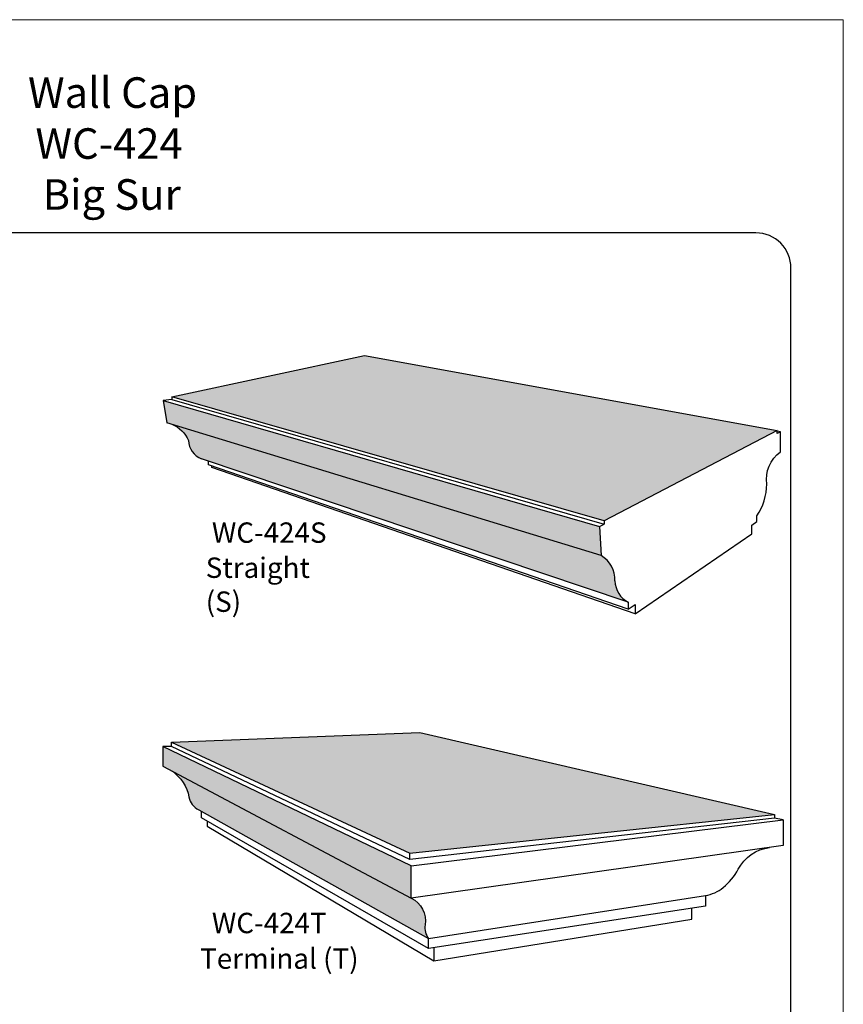
# Model space of a CAD drawing. Units: inches. Extents: x 301 to 344, y -45 to 69.
# Drawn here: x 320 to 344, y 41 to 69 of the extents above; entities that cross this region are included whole.
import ezdxf

# ---------------------------------------------------------------- set-up
doc = ezdxf.new("R2010")
doc.units = ezdxf.units.IN
doc.header["$MEASUREMENT"] = 0
for name, color, linetype, lineweight in [('calidad_01', 5, 'Continuous', 25), ('Cotas', 7, 'Continuous', 0), ('HOJA', 252, 'Continuous', 0), ('Texto', 7, 'Continuous', 0)]:
    doc.layers.add(name, color=color, linetype=linetype, lineweight=lineweight)
doc.styles.get("Standard").update_dxf_attribs({"font": 'ARIAL.TTF'})

msp = doc.modelspace()

# ---------------------------------------------------------------- hatches: boundary and pattern name
at = {"layer": 'Cotas'}
h = msp.add_hatch(dxfattribs=at)
h.set_pattern_fill('AR-CONC', color=256, scale=0.056)
h.set_pattern_definition([(50, (-214.76944, -31.21918), (0.4016657, -0.0351412), [0.042, -0.462]), (355, (-214.76944, -31.21918), (-0.07770075, 0.4212276), [0.0336, -0.3696]), (100.451444, (-214.73597, -31.2221), (0.32396495, 0.3860864), [0.0356945, -0.39263958]), (46.1842, (-214.76944, -31.10718), (0.59765515, -0.0926908), [0.063, -0.693]), (96.63564, (-214.71964, -31.1149), (0.5234107, 0.5455064), [0.0535418, -0.5889597]), (351.18416, (-214.76944, -31.1072), (0.5234107, 0.5455064), [0.0504, -0.5544]), (21, (-214.71344, -31.13518), (0.33426795, -0.22546658), [0.042, -0.462]), (326, (-214.71344, -31.13518), (0.1362566, 0.40608403), [0.0336, -0.3696]), (71.451445, (-214.6856, -31.15396), (0.47052453, 0.18061745), [0.0356945, -0.39263958]), (37.5, (-214.76944, -31.21918), (0.00680952, 0.186420558), [0, -0.36512, 0, -0.3752, 0, -0.371]), (7.5, (-214.76944, -31.21918), (0.14731894, 0.22087056), [0, -0.21392, 0, -0.35672, 0, -0.1414]), (327.5, (-214.89432, -31.21918), (0.298940564, -0.01263073), [0, -0.14, 0, -0.4368, 0, -0.5796]), (317.5, (-214.95032, -31.21918), (0.32658425, 0.05605879), [0, -0.182, 0, -0.29008, 0, -0.4116])])
h.paths.add_polyline_path([(330.253, 59.679), (324.741, 58.496), (337.118, 54.946), (342.076, 57.529)])
h = msp.add_hatch(dxfattribs=at)
h.set_pattern_fill('AR-CONC,_O', color=256, scale=0.035)
h.set_pattern_definition([(50, (-214.76944, -31.21918), (0.251041064, -0.02196325), [0.02625, -0.28875]), (355, (-214.76944, -31.21918), (-0.04856297, 0.26326725), [0.021, -0.231]), (100.451444, (-214.74852, -31.221), (0.2024781, 0.241304), [0.02230907, -0.24539974]), (46.1842, (-214.76944, -31.14918), (0.37353447, -0.05793175), [0.039375, -0.433125]), (96.635635, (-214.7383, -31.154), (0.32713168, 0.3409415), [0.03346362, -0.36809982]), (351.184164, (-214.76944, -31.14918), (0.32713168, 0.3409415), [0.0315, -0.3465]), (21, (-214.73444, -31.16668), (0.20891747, -0.14091661), [0.02625, -0.28875]), (326, (-214.73444, -31.16668), (0.08516037, 0.25380252), [0.021, -0.231]), (71.451445, (-214.71703, -31.17842), (0.29407783, 0.1128859), [0.02230907, -0.24539974]), (37.5, (-214.76944, -31.219175), (0.00425595, 0.116512849), [0, -0.2282, 0, -0.2345, 0, -0.231875]), (7.5, (-214.76944, -31.21918), (0.092074338, 0.1380441), [0, -0.1337, 0, -0.22295, 0, -0.088375]), (327.5, (-214.84749, -31.219175), (0.186837853, -0.007894205), [0, -0.0875, 0, -0.273, 0, -0.36225]), (317.5, (-214.88249, -31.21918), (0.20411516, 0.035036744), [0, -0.11375, 0, -0.1813, 0, -0.25725])])
h.paths.add_polyline_path([(324.492, 58.392), (324.598, 57.753), (337.029, 53.948), (336.989, 54.778)])
h = msp.add_hatch(dxfattribs=at)
h.set_pattern_fill('AR-CONC,_O', color=256, scale=0.02)
h.set_pattern_definition([(50, (-214.76944, -31.21918), (0.143452037, -0.012550427), [0.015, -0.165]), (355, (-214.76944, -31.21918), (-0.027750267, 0.150438427), [0.012, -0.132]), (100.451444, (-214.75749, -31.22022), (0.11570177, 0.137887998), [0.01274804, -0.140228422]), (46.1842, (-214.76944, -31.17918), (0.213448266, -0.033103856), [0.0225, -0.2475]), (96.635635, (-214.75165, -31.18193), (0.18693239, 0.19482372), [0.01912207, -0.21034275]), (351.184164, (-214.76944, -31.17918), (0.18693239, 0.19482372), [0.018, -0.198]), (21, (-214.74944, -31.18918), (0.11938141, -0.080523778), [0.015, -0.165]), (326, (-214.74944, -31.18918), (0.048663066, 0.14503001), [0.012, -0.132]), (71.451445, (-214.7395, -31.19589), (0.168044475, 0.06450623), [0.012748038, -0.140228422]), (37.5, (-214.76944, -31.219175), (0.002431971, 0.066578771), [0, -0.1304, 0, -0.134, 0, -0.1325]), (7.5, (-214.76944, -31.219175), (0.0526139075, 0.078882342), [0, -0.0764, 0, -0.1274, 0, -0.0505]), (327.5, (-214.81404, -31.219175), (0.106764487, -0.0045109743), [0, -0.05, 0, -0.156, 0, -0.207]), (317.5, (-214.83404, -31.219175), (0.116637234, 0.020020996), [0, -0.065, 0, -0.1036, 0, -0.147])])
h.paths.add_polyline_path([(324.739, 57.71, -0.199262), (325.217, 57.242), (337.429, 53.222, 0.283958), (337.029, 53.948)])
h = msp.add_hatch(dxfattribs=at)
h.set_pattern_fill('AR-CONC,_O', color=256, scale=0.01)
h.set_pattern_definition([(50, (-214.76944, -31.219175), (0.071726018, -0.0062752135), [0.0075, -0.0825]), (355, (-214.76944, -31.219175), (-0.013875133, 0.075219213), [0.006, -0.066]), (100.451444, (-214.763464, -31.2197), (0.057850885, 0.068943999), [0.006374019, -0.070114211]), (46.1842, (-214.76944, -31.199175), (0.106724133, -0.016551928), [0.01125, -0.12375]), (96.635635, (-214.76055, -31.20055), (0.093466195, 0.09741186), [0.009561034, -0.105171376]), (351.184164, (-214.76944, -31.19918), (0.093466195, 0.09741186), [0.009, -0.099]), (21, (-214.75944, -31.204175), (0.059690705, -0.040261889), [0.0075, -0.0825]), (326, (-214.75944, -31.204175), (0.024331533, 0.0725150045), [0.006, -0.066]), (71.451445, (-214.75447, -31.20753), (0.084022238, 0.032253115), [0.006374019, -0.070114211]), (37.5, (-214.769442, -31.219175), (0.0012159855, 0.0332893854), [0, -0.0652, 0, -0.067, 0, -0.06625]), (7.5, (-214.76944, -31.219175), (0.0263069537, 0.0394411712), [0, -0.0382, 0, -0.0637, 0, -0.02525]), (327.5, (-214.791742, -31.219175), (0.0533822436, -0.0022554872), [0, -0.025, 0, -0.078, 0, -0.1035]), (317.5, (-214.80174, -31.219175), (0.058318617, 0.0100104982), [0, -0.0325, 0, -0.0518, 0, -0.0735])])
h.paths.add_polyline_path([(325.217, 57.242, 0.287122), (325.587, 56.723), (337.808, 52.612, -0.27207), (337.429, 53.222)])
h = msp.add_hatch(dxfattribs=at)
h.set_pattern_fill('AR-CONC', color=256, scale=0.056)
h.set_pattern_definition([(50, (-214.76944, -32.39512), (0.4016657, -0.0351412), [0.042, -0.462]), (355, (-214.76944, -32.39512), (-0.07770075, 0.4212276), [0.0336, -0.3696]), (100.451444, (-214.73597, -32.39805), (0.32396495, 0.3860864), [0.0356945, -0.39263958]), (46.1842, (-214.76944, -32.2831), (0.59765515, -0.0926908), [0.063, -0.693]), (96.63564, (-214.71964, -32.29085), (0.5234107, 0.5455064), [0.0535418, -0.5889597]), (351.18416, (-214.76944, -32.2831), (0.5234107, 0.5455064), [0.0504, -0.5544]), (21, (-214.71344, -32.31112), (0.33426795, -0.22546658), [0.042, -0.462]), (326, (-214.71344, -32.31112), (0.1362566, 0.40608403), [0.0336, -0.3696]), (71.451445, (-214.6856, -32.3299), (0.47052453, 0.18061745), [0.0356945, -0.39263958]), (37.5, (-214.76944, -32.39512), (0.00680952, 0.186420558), [0, -0.36512, 0, -0.3752, 0, -0.371]), (7.5, (-214.76944, -32.39512), (0.14731894, 0.22087056), [0, -0.21392, 0, -0.35672, 0, -0.1414]), (327.5, (-214.89432, -32.39512), (0.298940564, -0.01263073), [0, -0.14, 0, -0.4368, 0, -0.5796]), (317.5, (-214.95032, -32.39512), (0.32658425, 0.05605879), [0, -0.182, 0, -0.29008, 0, -0.4116])])
h.paths.add_polyline_path([(331.846, 48.885), (324.732, 48.6), (331.553, 45.428), (341.993, 46.535)])
h = msp.add_hatch(dxfattribs=at)
h.set_pattern_fill('AR-CONC,_O', color=256, scale=0.035)
h.set_pattern_definition([(50, (-214.76944, -32.39512), (0.251041064, -0.02196325), [0.02625, -0.28875]), (355, (-214.76944, -32.39512), (-0.04856297, 0.26326725), [0.021, -0.231]), (100.451444, (-214.74852, -32.39695), (0.2024781, 0.241304), [0.02230907, -0.24539974]), (46.1842, (-214.76944, -32.32512), (0.37353447, -0.05793175), [0.039375, -0.433125]), (96.635635, (-214.7383, -32.32995), (0.32713168, 0.3409415), [0.03346362, -0.36809982]), (351.18416, (-214.76944, -32.32512), (0.32713168, 0.3409415), [0.0315, -0.3465]), (21, (-214.73444, -32.34262), (0.20891747, -0.14091661), [0.02625, -0.28875]), (326, (-214.73444, -32.34262), (0.08516037, 0.25380252), [0.021, -0.231]), (71.451445, (-214.71703, -32.35437), (0.29407783, 0.1128859), [0.02230907, -0.24539974]), (37.5, (-214.76944, -32.39512), (0.00425595, 0.116512849), [0, -0.2282, 0, -0.2345, 0, -0.231875]), (7.5, (-214.76944, -32.39512), (0.092074338, 0.1380441), [0, -0.1337, 0, -0.22295, 0, -0.088375]), (327.5, (-214.84749, -32.39512), (0.186837853, -0.007894205), [0, -0.0875, 0, -0.273, 0, -0.36225]), (317.5, (-214.88249, -32.39512), (0.20411516, 0.035036744), [0, -0.11375, 0, -0.1813, 0, -0.25725])])
h.paths.add_polyline_path([(331.595, 44.134), (331.595, 45.065), (324.487, 48.477), (324.487, 47.915)])
h = msp.add_hatch(dxfattribs=at)
h.set_pattern_fill('AR-CONC,_O', color=256, scale=0.02)
h.set_pattern_definition([(50, (-214.76944, -32.39512), (0.143452037, -0.012550427), [0.015, -0.165]), (355, (-214.76944, -32.39512), (-0.027750267, 0.150438427), [0.012, -0.132]), (100.451444, (-214.75749, -32.39617), (0.11570177, 0.137887998), [0.01274804, -0.140228422]), (46.1842, (-214.76944, -32.35512), (0.213448266, -0.033103856), [0.0225, -0.2475]), (96.635635, (-214.75165, -32.35788), (0.18693239, 0.19482372), [0.01912207, -0.21034275]), (351.184164, (-214.76944, -32.35512), (0.18693239, 0.19482372), [0.018, -0.198]), (21, (-214.74944, -32.36512), (0.11938141, -0.080523778), [0.015, -0.165]), (326, (-214.74944, -32.36512), (0.048663066, 0.14503001), [0.012, -0.132]), (71.451445, (-214.7395, -32.37183), (0.168044475, 0.06450623), [0.012748038, -0.140228422]), (37.5, (-214.76944, -32.395123), (0.002431971, 0.066578771), [0, -0.1304, 0, -0.134, 0, -0.1325]), (7.5, (-214.76944, -32.39512), (0.0526139075, 0.078882342), [0, -0.0764, 0, -0.1274, 0, -0.0505]), (327.5, (-214.81404, -32.395123), (0.106764487, -0.0045109743), [0, -0.05, 0, -0.156, 0, -0.207]), (317.5, (-214.83404, -32.39512), (0.116637234, 0.020020996), [0, -0.065, 0, -0.1036, 0, -0.147])])
h.paths.add_polyline_path([(324.757, 47.771, -0.193493), (325.231, 47.034), (331.991, 43.368, 0.334719), (331.595, 44.134)])
h = msp.add_hatch(dxfattribs=at)
h.set_pattern_fill('AR-CONC,_O', color=256, scale=0.01)
h.set_pattern_definition([(50, (-214.76944, -32.395123), (0.071726018, -0.0062752135), [0.0075, -0.0825]), (355, (-214.76944, -32.39512), (-0.013875133, 0.075219213), [0.006, -0.066]), (100.451444, (-214.763464, -32.395646), (0.057850885, 0.068943999), [0.006374019, -0.070114211]), (46.1842, (-214.76944, -32.37512), (0.106724133, -0.016551928), [0.01125, -0.12375]), (96.635635, (-214.76055, -32.3765), (0.093466195, 0.09741186), [0.009561034, -0.105171376]), (351.184164, (-214.76944, -32.37512), (0.093466195, 0.09741186), [0.009, -0.099]), (21, (-214.75944, -32.380123), (0.059690705, -0.040261889), [0.0075, -0.0825]), (326, (-214.75944, -32.38012), (0.024331533, 0.0725150045), [0.006, -0.066]), (71.451445, (-214.75447, -32.38348), (0.084022238, 0.032253115), [0.006374019, -0.070114211]), (37.5, (-214.769442, -32.395123), (0.0012159855, 0.0332893854), [0, -0.0652, 0, -0.067, 0, -0.06625]), (7.5, (-214.76944, -32.395123), (0.0263069537, 0.0394411712), [0, -0.0382, 0, -0.0637, 0, -0.02525]), (327.5, (-214.791742, -32.395123), (0.0533822436, -0.0022554872), [0, -0.025, 0, -0.078, 0, -0.1035]), (317.5, (-214.80174, -32.395123), (0.058318617, 0.0100104982), [0, -0.0325, 0, -0.0518, 0, -0.0735])])
h.paths.add_polyline_path([(325.231, 47.034, 0.235259), (325.513, 46.662), (332.094, 42.98, -0.216708), (331.991, 43.368)])

# ---------------------------------------------------------------- linework, layer by layer
msp.add_lwpolyline([(302.265, 15.996, 0.414214), (303.265, 14.996), (341.465, 14.996, 0.414214), (342.465, 15.996), (342.465, 62.188, 0.414214), (341.465, 63.188), (303.265, 63.188, 0.414214), (302.265, 62.188), (302.265, 15.996)], format="xyb")
at = {"layer": 'calidad_01'}
for p, q in [((324.492, 58.392), (324.598, 57.753)), ((324.741, 58.496), (324.741, 58.421)), ((324.741, 58.421), (337.118, 54.847)), ((337.029, 53.948), (324.598, 57.753)), ((342.076, 57.44), (342.076, 57.529)), ((342.164, 57.494), (342.076, 57.51)), ((342.164, 57.494), (342.076, 57.44)), ((337.808, 52.612), (325.587, 56.723)), ((325.795, 56.548), (325.795, 56.653)), ((337.808, 52.415), (325.795, 56.548)), ((325.885, 56.47), (325.885, 56.517)), ((338.008, 52.278), (325.885, 56.47)), ((341.486, 54.923), (341.486, 55.085)), ((336.989, 54.778), (337.029, 53.948)), ((337.118, 54.946), (337.118, 54.847)), ((341.348, 54.821), (341.486, 54.923)), ((341.348, 54.575), (341.348, 54.821)), ((338.008, 52.278), (341.348, 54.575)), ((337.808, 52.612), (337.808, 52.415)), ((337.808, 52.415), (338.008, 52.55)), ((338.008, 52.55), (338.008, 52.278)), ((324.732, 48.6), (331.553, 45.428)), ((331.595, 45.065), (324.487, 48.477)), ((324.487, 47.915), (331.595, 44.134)), ((325.59, 46.438), (325.59, 46.619)), ((331.553, 45.428), (341.993, 46.535)), ((332.094, 42.696), (325.59, 46.438)), ((325.756, 46.343), (325.756, 46.194)), ((331.595, 45.065), (342.242, 46.383)), ((342.242, 46.383), (341.993, 46.427)), ((342.242, 46.383), (342.242, 45.644)), ((325.756, 46.194), (332.24, 42.342)), ((331.553, 45.241), (331.553, 45.428)), ((342.242, 45.644), (331.595, 44.134)), ((331.595, 44.134), (331.595, 45.065)), ((340.018, 44.211), (340.018, 43.902)), ((340.018, 43.902), (332.094, 42.696)), ((339.627, 43.533), (339.627, 43.842)), ((332.24, 42.342), (339.627, 43.533)), ((332.094, 42.696), (332.094, 42.98)), ((332.24, 42.718), (332.24, 42.342))]:
    msp.add_line(p, q, dxfattribs=at)
for points in [[(324.741, 58.496), (330.253, 59.679), (342.076, 57.529), (337.118, 54.946), (324.741, 58.496)], [(324.741, 58.421), (324.492, 58.392), (336.989, 54.778), (337.118, 54.847)], [(324.732, 48.6), (331.846, 48.885), (341.993, 46.535), (341.993, 46.427), (331.553, 45.241), (324.732, 48.477), (324.732, 48.6)], [(324.732, 48.477), (324.487, 48.477), (324.487, 47.915)]]:
    msp.add_lwpolyline(points, dxfattribs=at)
for points in [[(324.739, 57.71, -0.199262), (325.217, 57.242, 0.287122), (325.587, 56.723, 9.579368)], [(341.486, 55.085, 0.152266), (341.773, 55.997, -0.276664), (342.164, 56.918), (342.164, 57.494), (342.164, 57.494)], [(324.757, 47.771, -0.193493), (325.231, 47.034, 0.235259), (325.513, 46.662), (332.094, 42.98)], [(331.595, 44.134, -0.334719), (331.991, 43.368, 0.216708), (332.094, 42.98), (340.018, 44.211, 0.134618), (340.527, 44.44, 0.098228), (340.954, 44.962, -0.24139), (341.856, 45.589, -1.899047)]]:
    msp.add_lwpolyline(points, format="xyb", dxfattribs=at)
for centre, radius, start, end in [((336.641, 53.261), 0.788, 357.1201, 60.5293), ((338.137, 53.24), 0.709, 181.4711, 242.3512)]:
    msp.add_arc(centre, radius, start, end, dxfattribs=at)
at = {"layer": 'HOJA', "linetype": 'Continuous'}
msp.add_lwpolyline([(300.765, 13.496), (343.965, 13.496), (343.965, 69.296), (300.765, 69.296)], close=True, dxfattribs=at)

# ---------------------------------------------------------------- texts
at = {"layer": 'Texto', "attachment_point": 1}
for s, width, insert, char_height in [('\\pi4.9758;Wall Cap \\P\\pi5.2189;WC-424\\P\\pi5.4556;Big Sur', 14.84912, (316.267, 67.646), 0.87547), ('WC-424S', 4.16501, (325.888, 54.897), 0.5836), ('Straight (S)', 4.16501, (325.712, 53.892), 0.58365), ('WC-424T', 4.16501, (325.888, 43.716), 0.5836), ('Terminal (T)', 4.67666, (325.551, 42.697), 0.58365)]:
    msp.add_mtext_dynamic_manual_height_columns(s, width=width, gutter_width=12.5, heights=[0], dxfattribs=dict(at, insert=insert, char_height=char_height))

doc.saveas('drawing.dxf')
